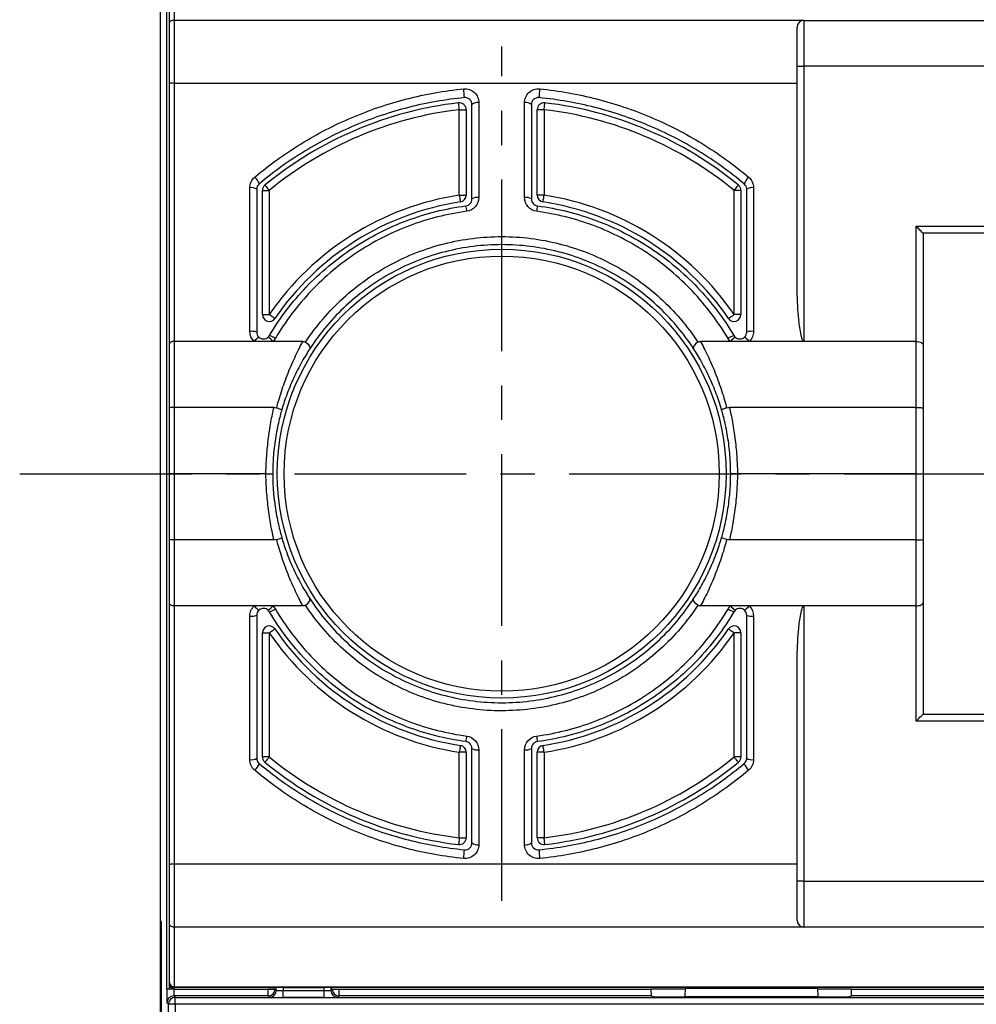
# Model space of a CAD drawing. Extents: x 486 to 889, y 0 to 297.
# Drawn here: x 575 to 617, y 139 to 182 of the extents above; entities that cross this region are included whole.
import ezdxf

# ---------------------------------------------------------------- set-up
doc = ezdxf.new("R2010")
doc.units = 0
doc.header["$LTSCALE"] = 6
doc.header["$MEASUREMENT"] = 0
doc.linetypes.add('CENTER', pattern=[2, 1.25, -0.25, 0.25, -0.25])
doc.layers.add('1', color=3, linetype='CONTINUOUS')
doc.layers.add('OSIE', color=2, linetype='CENTER')

msp = doc.modelspace()

# ---------------------------------------------------------------- linework, layer by layer
at = {"layer": '1', "color": 7, "linetype": 'CONTINUOUS'}
for p, q in [((581.542, 194.089), (581.542, 129.589)), ((581.963, 181.584), (581.963, 184.118)), ((581.963, 178.957), (581.963, 181.584)), ((609.663, 181.683), (582.163, 181.683)), ((609.663, 181.683), (652.863, 181.683)), ((609.363, 179.683), (609.363, 181.383)), ((609.363, 170.2), (609.363, 179.683)), ((581.963, 167.559), (581.963, 178.957)), ((609.363, 178.932), (582.163, 178.932)), ((595.163, 173.883), (595.163, 178.01)), ((597.763, 178.01), (597.763, 173.883)), ((594.913, 177.781), (594.913, 174.049)), ((598.013, 174.049), (598.013, 177.781)), ((585.763, 174.31), (585.763, 168.073)), ((586.013, 168.836), (586.013, 174.257)), ((606.913, 174.257), (606.913, 168.836)), ((607.163, 168.073), (607.163, 174.31)), ((614.863, 172.389), (614.863, 167.514)), ((646.863, 172.389), (614.863, 172.389)), ((585.655, 167.663), (582.163, 167.663)), ((586.471, 167.663), (585.655, 167.663)), ((587.781, 167.663), (586.471, 167.663)), ((606.455, 167.663), (605.144, 167.663)), ((607.271, 167.663), (606.455, 167.663)), ((609.663, 167.663), (607.271, 167.663)), ((614.563, 167.663), (609.663, 167.663)), ((581.963, 164.765), (581.963, 167.559)), ((614.863, 167.514), (614.863, 164.756)), ((581.963, 161.889), (581.963, 164.765)), ((586.515, 164.779), (582.163, 164.779)), ((614.563, 164.779), (606.411, 164.779)), ((614.863, 164.756), (614.863, 161.889)), ((581.963, 159.013), (581.963, 161.889)), ((586.165, 161.889), (582.163, 161.889)), ((614.563, 161.889), (606.761, 161.889)), ((614.863, 161.889), (614.863, 159.021)), ((581.963, 156.219), (581.963, 159.013)), ((586.515, 158.999), (582.163, 158.999)), ((614.563, 158.999), (606.411, 158.999)), ((614.863, 159.021), (614.863, 156.263)), ((581.963, 144.821), (581.963, 156.219)), ((585.655, 156.115), (582.163, 156.115)), ((586.471, 156.115), (585.655, 156.115)), ((587.781, 156.115), (586.471, 156.115)), ((606.455, 156.115), (605.144, 156.115)), ((607.271, 156.115), (606.455, 156.115)), ((609.663, 156.115), (607.271, 156.115)), ((614.563, 156.115), (609.663, 156.115)), ((614.863, 156.263), (614.863, 151.389)), ((585.763, 155.704), (585.763, 149.468)), ((607.163, 149.468), (607.163, 155.704)), ((586.013, 149.52), (586.013, 154.941)), ((606.913, 154.941), (606.913, 149.52)), ((609.363, 144.094), (609.363, 153.577)), ((614.863, 151.389), (646.863, 151.389)), ((594.913, 149.729), (594.913, 145.996)), ((595.163, 145.768), (595.163, 149.895)), ((597.763, 149.895), (597.763, 145.768)), ((598.013, 145.996), (598.013, 149.729)), ((581.963, 142.193), (581.963, 144.821)), ((609.363, 144.846), (582.163, 144.846)), ((609.363, 142.394), (609.363, 144.094)), ((581.607, 142.339), (581.58, 142.339)), ((581.58, 142.339), (581.58, 135.339)), ((581.607, 135.339), (581.607, 142.339)), ((581.963, 139.659), (581.963, 142.193)), ((609.663, 142.094), (582.163, 142.094)), ((652.863, 142.094), (609.663, 142.094)), ((581.963, 139.587), (581.963, 139.659)), ((581.963, 139.386), (581.963, 139.587)), ((582.14, 139.386), (581.963, 139.386)), ((582.163, 139.386), (586.266, 139.386)), ((586.621, 139.447), (586.566, 139.389)), ((586.921, 139.45), (588.704, 139.45)), ((589.06, 139.389), (589.004, 139.447)), ((589.36, 139.386), (602.981, 139.386)), ((604.467, 139.386), (602.981, 139.386)), ((604.468, 139.406), (604.457, 139.067)), ((610.258, 139.406), (604.468, 139.406)), ((610.258, 139.406), (610.269, 139.067)), ((611.745, 139.386), (610.258, 139.386)), ((611.745, 139.386), (634.981, 139.386)), ((602.991, 139.086), (603.163, 139.043)), ((603.163, 139.043), (604.363, 139.043)), ((604.363, 139.043), (604.457, 139.067)), ((604.457, 139.067), (610.269, 139.067)), ((610.269, 139.067), (610.363, 139.043)), ((610.363, 139.043), (611.563, 139.043)), ((611.563, 139.043), (611.735, 139.086))]:
    msp.add_line(p, q, dxfattribs=at)
at = {"layer": '1', "color": 8, "linetype": 'CONTINUOUS'}
for p, q in [((581.84, 139.386), (581.84, 184.291)), ((582.163, 184.292), (582.163, 181.683)), ((582.163, 181.683), (582.163, 178.932)), ((609.663, 181.683), (609.663, 179.683)), ((609.363, 179.683), (609.663, 179.683)), ((652.863, 179.683), (609.663, 179.683)), ((609.663, 179.683), (609.663, 167.663)), ((582.163, 178.932), (582.163, 167.663)), ((595.463, 178.091), (595.463, 173.943)), ((597.463, 173.943), (597.463, 178.091)), ((594.613, 174.049), (594.613, 177.781)), ((594.613, 177.781), (594.913, 177.781)), ((598.313, 177.781), (598.013, 177.781)), ((598.313, 177.781), (598.313, 174.049)), ((585.463, 168.105), (585.463, 174.372)), ((586.013, 174.257), (586.313, 174.257)), ((586.313, 174.257), (586.313, 168.836)), ((606.613, 168.836), (606.613, 174.257)), ((606.913, 174.257), (606.613, 174.257)), ((607.463, 174.372), (607.463, 168.105)), ((594.613, 174.049), (594.913, 174.049)), ((598.313, 174.049), (598.013, 174.049)), ((614.563, 172.689), (647.163, 172.689)), ((614.563, 167.663), (614.563, 172.689)), ((586.013, 168.836), (586.313, 168.836)), ((606.913, 168.836), (606.613, 168.836)), ((582.163, 167.663), (582.163, 164.779)), ((614.563, 164.779), (614.563, 167.663)), ((582.163, 164.779), (582.163, 161.889)), ((614.563, 161.889), (614.563, 164.779)), ((582.163, 161.889), (582.163, 158.999)), ((614.563, 158.999), (614.563, 161.889)), ((582.163, 158.999), (582.163, 156.115)), ((614.563, 156.115), (614.563, 158.999)), ((582.163, 156.115), (582.163, 144.846)), ((609.663, 156.115), (609.663, 144.094)), ((614.563, 151.089), (614.563, 156.115)), ((585.463, 149.405), (585.463, 155.673)), ((607.463, 155.673), (607.463, 149.405)), ((586.013, 154.941), (586.313, 154.941)), ((586.313, 154.941), (586.313, 149.52)), ((606.613, 149.52), (606.613, 154.941)), ((606.913, 154.941), (606.613, 154.941)), ((647.163, 151.089), (614.563, 151.089)), ((594.613, 145.996), (594.613, 149.729)), ((594.913, 149.729), (594.613, 149.729)), ((595.463, 149.835), (595.463, 145.687)), ((597.463, 145.687), (597.463, 149.835)), ((598.313, 149.729), (598.013, 149.729)), ((598.313, 149.729), (598.313, 145.996)), ((586.313, 149.52), (586.013, 149.52)), ((606.913, 149.52), (606.613, 149.52)), ((594.613, 145.996), (594.913, 145.996)), ((598.313, 145.996), (598.013, 145.996)), ((582.163, 144.846), (582.163, 142.094)), ((609.663, 144.094), (609.363, 144.094)), ((609.663, 144.094), (609.663, 142.094)), ((609.663, 144.094), (652.863, 144.094)), ((582.163, 142.094), (582.163, 139.485)), ((581.963, 139.386), (581.84, 139.386)), ((582.163, 139.485), (652.963, 139.485)), ((582.163, 139.485), (582.163, 139.459)), ((652.963, 139.459), (582.163, 139.459)), ((582.163, 139.459), (582.163, 139.386)), ((586.566, 139.386), (586.266, 139.386)), ((586.266, 139.086), (586.266, 139.386)), ((586.566, 139.389), (586.566, 139.386)), ((586.566, 139.386), (586.621, 139.33)), ((586.621, 139.33), (586.621, 139.447)), ((586.921, 139.45), (586.921, 139.325)), ((586.921, 139.025), (586.921, 139.325)), ((586.921, 139.325), (588.704, 139.325)), ((588.704, 139.325), (588.704, 139.45)), ((588.704, 139.025), (588.704, 139.325)), ((589.004, 139.447), (589.004, 139.33)), ((589.004, 139.33), (589.06, 139.386)), ((589.06, 139.386), (589.06, 139.389)), ((589.06, 139.386), (589.36, 139.386)), ((589.36, 139.086), (589.36, 139.386)), ((582.145, 139.086), (582.209, 139.022)), ((586.266, 139.086), (582.145, 139.086)), ((582.209, 138.722), (582.209, 139.022)), ((582.209, 139.022), (652.916, 139.022)), ((586.321, 139.03), (586.266, 139.086)), ((588.704, 139.025), (586.921, 139.025)), ((589.36, 139.086), (589.304, 139.03)), ((602.991, 139.086), (589.36, 139.086)), ((634.991, 139.086), (611.735, 139.086)), ((581.909, 138.722), (581.845, 138.786)), ((581.909, 137.968), (581.909, 138.722)), ((582.209, 138.722), (581.909, 138.722)), ((582.209, 138.722), (582.209, 137.968)), ((652.916, 138.722), (582.209, 138.722))]:
    msp.add_line(p, q, dxfattribs=at)
at = {"layer": '1', "color": 8, "linetype": 'CONTINUOUS', "flags": 128}
for points in [[(594.613, 177.781), (594.606, 177.84), (594.6, 177.896), (594.594, 177.947), (594.588, 177.992), (594.584, 178.029), (594.581, 178.057), (594.579, 178.074), (594.578, 178.079)], [(598.313, 177.781), (598.32, 177.84), (598.326, 177.896), (598.332, 177.947), (598.337, 177.992), (598.342, 178.029), (598.345, 178.057), (598.347, 178.074), (598.348, 178.079)], [(586.123, 174.489), (586.126, 174.485), (586.137, 174.471), (586.155, 174.45), (586.178, 174.421), (586.207, 174.386), (586.24, 174.346), (586.276, 174.302), (586.313, 174.257)], [(606.613, 174.257), (606.65, 174.302), (606.686, 174.346), (606.719, 174.386), (606.747, 174.421), (606.771, 174.45), (606.789, 174.471), (606.8, 174.485), (606.803, 174.489)], [(594.613, 174.049), (594.622, 173.991), (594.63, 173.935), (594.638, 173.884), (594.645, 173.839), (594.65, 173.802), (594.655, 173.775), (594.657, 173.758), (594.658, 173.752)], [(598.268, 173.752), (598.269, 173.758), (598.271, 173.775), (598.275, 173.802), (598.281, 173.839), (598.288, 173.884), (598.296, 173.935), (598.304, 173.991), (598.313, 174.049)], [(586.56, 168.667), (586.556, 168.67), (586.542, 168.68), (586.519, 168.695), (586.488, 168.716), (586.45, 168.742), (586.408, 168.771), (586.361, 168.803), (586.313, 168.836)], [(606.365, 168.667), (606.37, 168.67), (606.384, 168.68), (606.407, 168.695), (606.438, 168.716), (606.475, 168.742), (606.518, 168.771), (606.565, 168.803), (606.613, 168.836)], [(586.56, 155.111), (586.556, 155.108), (586.542, 155.098), (586.519, 155.082), (586.488, 155.061), (586.45, 155.035), (586.408, 155.006), (586.361, 154.974), (586.313, 154.941)], [(606.613, 154.941), (606.565, 154.974), (606.518, 155.006), (606.475, 155.035), (606.438, 155.061), (606.407, 155.082), (606.384, 155.098), (606.37, 155.108), (606.365, 155.111)], [(594.658, 150.025), (594.657, 150.02), (594.655, 150.003), (594.65, 149.975), (594.645, 149.938), (594.638, 149.893), (594.63, 149.842), (594.622, 149.787), (594.613, 149.729)], [(598.313, 149.729), (598.304, 149.787), (598.296, 149.842), (598.288, 149.893), (598.281, 149.938), (598.275, 149.975), (598.271, 150.003), (598.269, 150.02), (598.268, 150.025)], [(586.313, 149.52), (586.276, 149.475), (586.24, 149.432), (586.207, 149.392), (586.178, 149.356), (586.155, 149.328), (586.137, 149.306), (586.126, 149.293), (586.123, 149.288)], [(606.803, 149.288), (606.8, 149.293), (606.789, 149.306), (606.771, 149.328), (606.747, 149.356), (606.719, 149.392), (606.686, 149.432), (606.65, 149.475), (606.613, 149.52)], [(594.613, 145.996), (594.606, 145.938), (594.6, 145.882), (594.594, 145.831), (594.588, 145.785), (594.584, 145.748), (594.581, 145.721), (594.579, 145.704), (594.578, 145.698)], [(598.348, 145.698), (598.347, 145.704), (598.345, 145.721), (598.342, 145.748), (598.337, 145.785), (598.332, 145.831), (598.326, 145.882), (598.32, 145.938), (598.313, 145.996)]]:
    msp.add_lwpolyline(points, dxfattribs=at)
at = {"layer": '1', "color": 7, "linetype": 'CONTINUOUS', "flags": 128}
for points in [[(614.863, 172.389), (614.857, 172.395), (614.84, 172.412), (614.812, 172.439), (614.775, 172.477), (614.73, 172.522), (614.678, 172.574), (614.621, 172.63), (614.563, 172.689)], [(614.563, 151.089), (614.621, 151.147), (614.678, 151.204), (614.73, 151.255), (614.775, 151.301), (614.812, 151.338), (614.84, 151.366), (614.857, 151.383), (614.863, 151.389)]]:
    msp.add_lwpolyline(points, dxfattribs=at)
at = {"layer": '1', "color": 7, "linetype": 'CONTINUOUS'}
msp.add_circle((596.463, 161.889), 9.8, dxfattribs=at)
at = {"layer": '1', "color": 8, "linetype": 'CONTINUOUS'}
msp.add_circle((596.463, 161.889), 9.5, dxfattribs=at)
at = {"layer": '1', "color": 7, "linetype": 'CONTINUOUS'}
for centre, radius, start, end in [((609.663, 181.383), 0.3, 90, 180), ((596.463, 161.889), 16.3, 96.6397, 129.3736), ((594.613, 177.781), 0.3, 0, 96.6397), ((598.313, 177.781), 0.3, 83.3603, 180), ((596.463, 161.889), 16.3, 50.6264, 83.3603), ((586.313, 174.257), 0.3, 129.3736, 180), ((606.613, 174.257), 0.3, 0, 50.6264), ((596.463, 161.889), 12, 98.6505, 145.6091), ((594.613, 174.049), 0.3, 278.6505, 0), ((598.313, 174.049), 0.3, 180, 261.3495), ((596.463, 161.889), 12, 34.3909, 81.3495), ((586.313, 168.836), 0.3, 180, 325.6091), ((606.613, 168.836), 0.3, 214.3909, 0), ((586.313, 154.941), 0.3, 34.3909, 180), ((606.613, 154.941), 0.3, 0, 145.6091), ((596.463, 161.889), 12, 214.3909, 261.3495), ((596.463, 161.889), 12, 278.6505, 325.6091), ((594.613, 149.729), 0.3, 0, 81.3495), ((598.313, 149.729), 0.3, 98.6505, 180), ((586.313, 149.52), 0.3, 180, 230.6264), ((596.463, 161.889), 16.3, 230.6264, 263.3603), ((596.463, 161.889), 16.3, 276.6397, 309.3736), ((606.613, 149.52), 0.3, 309.3736, 0), ((594.613, 145.996), 0.3, 263.3603, 0), ((598.313, 145.996), 0.3, 180, 276.6397), ((609.663, 142.394), 0.3, 180, 270)]:
    msp.add_arc(centre, radius, start, end, dxfattribs=at)
at = {"layer": '1', "color": 8, "linetype": 'CONTINUOUS'}
for centre, radius, start, end in [((591.247, 178.223), 3.587, 1.3632, 7.4949), ((601.679, 178.223), 3.587, 172.5051, 178.6368), ((595.393, 177.752), 0.346, 78.392, 131.8301), ((597.532, 177.752), 0.346, 48.1699, 101.608), ((596.463, 161.889), 16, 96.6397, 129.3736), ((596.463, 161.889), 16, 50.6264, 83.3603), ((585.217, 174.323), 0.689, 18.3491, 47.9735), ((607.709, 174.323), 0.689, 132.0262, 161.6515), ((585.535, 173.965), 0.414, 56.5025, 99.9912), ((607.391, 173.965), 0.414, 80.0085, 123.4978), ((596.463, 161.889), 12.3, 98.6505, 145.6091), ((595.391, 173.524), 0.425, 80.2421, 122.4767), ((597.535, 173.524), 0.425, 57.5233, 99.7579), ((596.463, 161.889), 12.3, 34.3909, 81.3495), ((592.76, 173.108), 2.195, 6.2052, 12.5595), ((600.166, 173.108), 2.195, 167.4405, 173.7948), ((585.537, 167.357), 0.751, 72.5002, 95.6703), ((607.389, 167.357), 0.751, 84.3296, 107.5), ((586.469, 166.996), 1.052, 125.4662, 140.7301), ((585.656, 166.996), 1.052, 39.2699, 54.5338), ((586.088, 167.105), 0.848, 54.6411, 74.0646), ((606.838, 167.105), 0.848, 105.9357, 125.3589), ((607.269, 166.996), 1.052, 125.4664, 140.7297), ((606.456, 166.996), 1.052, 39.2698, 54.5336), ((586.469, 156.781), 1.052, 219.2705, 234.5331), ((585.656, 156.781), 1.052, 305.4669, 320.7295), ((607.27, 156.781), 1.053, 219.271, 234.5329), ((606.456, 156.781), 1.052, 305.467, 320.7296), ((585.537, 156.421), 0.751, 264.3327, 287.4969), ((586.088, 156.673), 0.848, 285.9342, 305.3587), ((606.838, 156.673), 0.848, 234.6413, 254.0655), ((607.389, 156.42), 0.751, 252.503, 275.6675), ((596.463, 161.889), 12.3, 214.3909, 261.3495), ((596.463, 161.889), 12.3, 278.6505, 325.6091), ((592.76, 150.67), 2.195, 347.4403, 353.795), ((600.166, 150.67), 2.195, 186.205, 192.5597), ((595.391, 150.253), 0.425, 237.5231, 279.7587), ((597.535, 150.253), 0.425, 260.2413, 302.4769), ((585.535, 149.813), 0.414, 260.0103, 303.496), ((585.217, 149.455), 0.689, 312.0264, 341.6507), ((596.463, 161.889), 16, 230.6264, 263.3603), ((596.463, 161.889), 16, 276.6397, 309.3736), ((607.709, 149.455), 0.689, 198.3487, 227.974), ((607.391, 149.813), 0.414, 236.5037, 279.99), ((595.393, 146.026), 0.346, 228.1706, 281.6067), ((597.532, 146.026), 0.346, 258.3933, 311.8294), ((591.247, 145.555), 3.587, 352.5052, 358.6367), ((601.679, 145.555), 3.587, 181.3633, 187.4948), ((582.151, 139.673), 0.189, 184.186, 273.6458), ((582.163, 139.659), 0.2, 180.0014, 270.002), ((586.265, 139.386), 0.3, 270.0058, 359.9945), ((586.321, 139.33), 0.3, 270.0052, 359.9951), ((589.304, 139.33), 0.3, 180.0049, 269.9948), ((589.36, 139.386), 0.3, 180.0055, 269.9942), ((582.145, 138.786), 0.3, 90.0038, 179.995), ((582.209, 138.722), 0.3, 90.0059, 179.9944)]:
    msp.add_arc(centre, radius, start, end, dxfattribs=at)
for centre, major_axis, ratio, start_param, end_param in [((581.845, 139.386), (0, 0.6), 0.008727, 1.570796, 3.132866), ((582.145, 139.386), (0, 0.3), 0.017454, 1.570796, 3.132866), ((586.921, 139.33), (-0.3, 0), 0.017454, 0.008727, 1.570796), ((588.704, 139.33), (-0.3, 0), 0.017454, 1.570796, 3.132866), ((586.921, 139.03), (-0.6, 0), 0.008727, 0.008727, 1.570796), ((588.704, 139.03), (-0.6, 0), 0.008727, 1.570796, 3.132866)]:
    msp.add_ellipse(centre, major_axis=major_axis, ratio=ratio, start_param=start_param, end_param=end_param, dxfattribs=at)
at = {"layer": '1', "color": 7, "linetype": 'CONTINUOUS'}
for centre, major_axis, ratio, start_param, end_param in [((586.266, 139.389), (-0.3, 0), 0.009046, 1.570796, 3.132866), ((586.921, 139.447), (-0.3, 0), 0.009046, 4.712389, 6.274459), ((588.704, 139.447), (-0.3, 0), 0.009046, 3.150319, 4.712389), ((589.36, 139.389), (-0.3, 0), 0.009046, 0.008727, 1.570796), ((602.991, 139.386), (0, 0.3), 0.034921, 1.570796, 3.132866), ((611.734, 139.386), (0, 0.3), 0.034921, 3.150319, 4.712389)]:
    msp.add_ellipse(centre, major_axis=major_axis, ratio=ratio, start_param=start_param, end_param=end_param, dxfattribs=at)
for points, knots in [([(582.163, 181.683), (582.129, 181.683), (582.097, 181.679), (582.043, 181.666), (582.022, 181.657), (581.975, 181.628), (581.963, 181.606), (581.963, 181.584)], [0, 0, 0, 0, 0.25, 0.25, 0.5, 0.5, 1, 1, 1, 1]), ([(582.163, 178.932), (582.108, 178.932), (582.055, 178.935), (581.982, 178.944), (581.963, 178.95), (581.963, 178.957)], [0, 0, 0, 0, 0.5, 0.5, 1, 1, 1, 1]), ([(594.833, 178.308), (594.004, 178.226), (593.19, 178.082), (591.992, 177.777), (591.597, 177.66), (590.814, 177.397), (590.424, 177.25), (589.285, 176.769), (588.558, 176.395), (587.167, 175.545), (586.503, 175.069), (585.87, 174.54)], [0, 0, 0, 0, 0.25, 0.25, 0.375, 0.375, 0.5, 0.5, 0.75, 0.75, 1, 1, 1, 1]), ([(595.163, 178.01), (595.163, 178.088), (595.132, 178.166), (595.013, 178.282), (594.923, 178.317), (594.833, 178.308)], [0, 0, 0, 0, 0.5, 0.5, 1, 1, 1, 1]), ([(598.093, 178.308), (598.003, 178.317), (597.912, 178.282), (597.794, 178.166), (597.763, 178.088), (597.763, 178.01)], [0, 0, 0, 0, 0.5, 0.5, 1, 1, 1, 1]), ([(607.056, 174.54), (606.423, 175.069), (605.757, 175.547), (604.708, 176.187), (604.35, 176.388), (603.617, 176.763), (603.24, 176.938), (602.1, 177.418), (601.322, 177.678), (599.733, 178.082), (598.922, 178.226), (598.093, 178.308)], [0, 0, 0, 0, 0.25, 0.25, 0.375, 0.375, 0.5, 0.5, 0.75, 0.75, 1, 1, 1, 1]), ([(594.903, 173.585), (594.978, 173.595), (595.045, 173.634), (595.139, 173.744), (595.163, 173.813), (595.163, 173.883)], [0, 0, 0, 0, 0.5, 0.5, 1, 1, 1, 1]), ([(597.763, 173.883), (597.763, 173.813), (597.788, 173.743), (597.88, 173.634), (597.948, 173.595), (598.023, 173.585)], [0, 0, 0, 0, 0.5, 0.5, 1, 1, 1, 1]), ([(586.321, 167.92), (586.778, 168.688), (587.314, 169.394), (588.546, 170.684), (589.225, 171.25), (590.329, 171.979), (590.712, 172.202), (591.508, 172.607), (591.915, 172.786), (593.156, 173.25), (594.014, 173.467), (594.903, 173.585)], [0, 0, 0, 0, 0.25, 0.25, 0.5, 0.5, 0.625, 0.625, 0.75, 0.75, 1, 1, 1, 1]), ([(598.023, 173.585), (598.912, 173.467), (599.776, 173.249), (601.451, 172.62), (602.236, 172.218), (603.34, 171.488), (603.695, 171.223), (604.38, 170.65), (604.702, 170.347), (605.614, 169.39), (606.148, 168.688), (606.605, 167.92)], [0, 0, 0, 0, 0.25, 0.25, 0.5, 0.5, 0.625, 0.625, 0.75, 0.75, 1, 1, 1, 1]), ([(604.846, 167.341), (604.619, 167.691), (604.371, 168.023), (603.837, 168.656), (603.548, 168.958), (602.633, 169.802), (601.964, 170.281), (600.873, 170.873), (600.493, 171.05), (599.722, 171.352), (599.329, 171.478), (598.53, 171.682), (598.123, 171.759), (597.296, 171.863), (596.879, 171.889), (596.052, 171.889), (595.64, 171.863), (594.82, 171.762), (594.41, 171.685), (593.601, 171.48), (593.206, 171.353), (592.434, 171.051), (592.056, 170.875), (590.959, 170.279), (590.291, 169.8), (589.38, 168.961), (589.091, 168.659), (588.555, 168.024), (588.307, 167.691), (588.08, 167.341)], [0, 0, 0, 0, 0.0625, 0.0625, 0.125, 0.125, 0.25, 0.25, 0.3125, 0.3125, 0.375, 0.375, 0.4375, 0.4375, 0.5, 0.5, 0.5625, 0.5625, 0.625, 0.625, 0.6875, 0.6875, 0.75, 0.75, 0.875, 0.875, 0.9375, 0.9375, 1, 1, 1, 1]), ([(609.663, 167.663), (609.649, 167.663), (609.637, 167.673), (609.62, 167.693), (609.613, 167.705), (609.594, 167.742), (609.585, 167.767), (609.56, 167.844), (609.547, 167.897), (609.513, 168.055), (609.496, 168.162), (609.451, 168.482), (609.43, 168.697), (609.379, 169.34), (609.363, 169.77), (609.363, 170.2)], [0, 0, 0, 0, 0.015625, 0.015625, 0.03125, 0.03125, 0.0625, 0.0625, 0.125, 0.125, 0.25, 0.25, 0.5, 0.5, 1, 1, 1, 1]), ([(582.163, 167.663), (582.108, 167.663), (582.055, 167.65), (581.982, 167.612), (581.963, 167.585), (581.963, 167.559)], [0, 0, 0, 0, 0.5, 0.5, 1, 1, 1, 1]), ([(585.859, 167.854), (585.888, 167.827), (585.919, 167.808), (585.986, 167.781), (586.023, 167.773), (586.102, 167.773), (586.14, 167.781), (586.207, 167.808), (586.238, 167.827), (586.267, 167.854)], [0, 0, 0, 0, 0.25, 0.25, 0.5, 0.5, 0.75, 0.75, 1, 1, 1, 1]), ([(606.659, 167.854), (606.688, 167.827), (606.719, 167.808), (606.786, 167.781), (606.823, 167.773), (606.902, 167.773), (606.94, 167.781), (607.007, 167.808), (607.038, 167.827), (607.067, 167.854)], [0, 0, 0, 0, 0.25, 0.25, 0.5, 0.5, 0.75, 0.75, 1, 1, 1, 1]), ([(614.563, 167.663), (614.647, 167.663), (614.727, 167.645), (614.835, 167.59), (614.863, 167.552), (614.863, 167.514)], [0, 0, 0, 0, 0.5, 0.5, 1, 1, 1, 1]), ([(588.08, 167.341), (588.031, 167.265), (587.976, 167.18), (587.861, 166.99), (587.799, 166.885), (587.615, 166.555), (587.487, 166.307), (587.254, 165.796), (587.147, 165.532), (586.973, 165.052), (586.906, 164.836), (586.858, 164.673)], [0, 0, 0, 0, 0.125, 0.125, 0.25, 0.25, 0.5, 0.5, 0.75, 0.75, 1, 1, 1, 1]), ([(587.893, 167.632), (587.965, 167.587), (588.027, 167.528), (588.095, 167.421), (588.101, 167.373), (588.08, 167.341)], [0, 0, 0, 0, 0.5, 0.5, 1, 1, 1, 1]), ([(605.032, 167.632), (604.96, 167.587), (604.898, 167.528), (604.831, 167.421), (604.825, 167.373), (604.846, 167.341)], [0, 0, 0, 0, 0.5, 0.5, 1, 1, 1, 1]), ([(606.068, 164.673), (606.044, 164.755), (606.016, 164.848), (605.948, 165.058), (605.909, 165.172), (605.823, 165.411), (605.774, 165.538), (605.67, 165.793), (605.615, 165.921), (605.439, 166.305), (605.313, 166.552), (605.127, 166.884), (605.066, 166.987), (604.95, 167.178), (604.895, 167.265), (604.846, 167.341)], [0, 0, 0, 0, 0.125, 0.125, 0.25, 0.25, 0.375, 0.375, 0.5, 0.5, 0.75, 0.75, 0.875, 0.875, 1, 1, 1, 1]), ([(582.163, 164.779), (582.129, 164.779), (582.097, 164.778), (582.043, 164.777), (582.023, 164.775), (581.975, 164.771), (581.963, 164.768), (581.963, 164.765)], [0, 0, 0, 0, 0.25, 0.25, 0.5, 0.5, 1, 1, 1, 1]), ([(586.858, 164.673), (586.817, 164.531), (586.763, 164.333), (586.657, 163.863), (586.605, 163.59), (586.545, 163.172), (586.527, 163.031), (586.5, 162.759), (586.489, 162.628), (586.474, 162.379), (586.469, 162.265), (586.464, 162.058), (586.463, 161.966), (586.463, 161.889)], [0, 0, 0, 0, 0.25, 0.25, 0.5, 0.5, 0.625, 0.625, 0.75, 0.75, 0.875, 0.875, 1, 1, 1, 1]), ([(586.633, 164.762), (586.719, 164.735), (586.78, 164.713), (586.848, 164.685), (586.86, 164.677), (586.858, 164.673)], [0, 0, 0, 0, 0.5, 0.5, 1, 1, 1, 1]), ([(606.293, 164.762), (606.207, 164.735), (606.146, 164.713), (606.077, 164.685), (606.066, 164.677), (606.068, 164.673)], [0, 0, 0, 0, 0.5, 0.5, 1, 1, 1, 1]), ([(606.463, 161.889), (606.463, 162.043), (606.459, 162.256), (606.436, 162.627), (606.426, 162.76), (606.398, 163.031), (606.381, 163.172), (606.341, 163.45), (606.318, 163.589), (606.269, 163.853), (606.243, 163.978), (606.189, 164.216), (606.163, 164.323), (606.112, 164.517), (606.088, 164.602), (606.068, 164.673)], [0, 0, 0, 0, 0.25, 0.25, 0.375, 0.375, 0.5, 0.5, 0.625, 0.625, 0.75, 0.75, 0.875, 0.875, 1, 1, 1, 1]), ([(614.563, 164.779), (614.615, 164.779), (614.665, 164.778), (614.747, 164.775), (614.778, 164.773), (614.847, 164.766), (614.863, 164.761), (614.863, 164.756)], [0, 0, 0, 0, 0.25, 0.25, 0.5, 0.5, 1, 1, 1, 1]), ([(582.163, 161.889), (582.129, 161.889), (582.097, 161.889), (582.043, 161.889), (582.023, 161.889), (581.975, 161.889), (581.963, 161.889), (581.963, 161.889)], [0, 0, 0, 0, 0.25, 0.25, 0.5, 0.5, 1, 1, 1, 1]), ([(586.165, 161.889), (586.217, 161.889), (586.267, 161.889), (586.348, 161.889), (586.379, 161.889), (586.448, 161.889), (586.463, 161.889), (586.463, 161.889)], [0, 0, 0, 0, 0.25, 0.25, 0.5, 0.5, 1, 1, 1, 1]), ([(586.463, 161.889), (586.463, 161.734), (586.467, 161.522), (586.489, 161.151), (586.5, 161.018), (586.527, 160.747), (586.545, 160.606), (586.584, 160.328), (586.608, 160.189), (586.657, 159.925), (586.683, 159.799), (586.737, 159.562), (586.763, 159.454), (586.814, 159.261), (586.838, 159.175), (586.858, 159.105)], [0, 0, 0, 0, 0.25, 0.25, 0.375, 0.375, 0.5, 0.5, 0.625, 0.625, 0.75, 0.75, 0.875, 0.875, 1, 1, 1, 1]), ([(606.068, 159.105), (606.109, 159.246), (606.163, 159.444), (606.269, 159.915), (606.321, 160.188), (606.381, 160.606), (606.398, 160.747), (606.426, 161.018), (606.436, 161.15), (606.452, 161.399), (606.456, 161.512), (606.462, 161.72), (606.463, 161.812), (606.463, 161.889)], [0, 0, 0, 0, 0.25, 0.25, 0.5, 0.5, 0.625, 0.625, 0.75, 0.75, 0.875, 0.875, 1, 1, 1, 1]), ([(606.761, 161.889), (606.709, 161.889), (606.659, 161.889), (606.578, 161.889), (606.547, 161.889), (606.478, 161.889), (606.463, 161.889), (606.463, 161.889)], [0, 0, 0, 0, 0.25, 0.25, 0.5, 0.5, 1, 1, 1, 1]), ([(614.563, 161.889), (614.615, 161.889), (614.665, 161.889), (614.747, 161.889), (614.778, 161.889), (614.847, 161.889), (614.863, 161.889), (614.863, 161.889)], [0, 0, 0, 0, 0.25, 0.25, 0.5, 0.5, 1, 1, 1, 1]), ([(586.633, 159.016), (586.719, 159.042), (586.78, 159.064), (586.848, 159.093), (586.86, 159.1), (586.858, 159.105)], [0, 0, 0, 0, 0.5, 0.5, 1, 1, 1, 1]), ([(586.858, 159.105), (586.882, 159.023), (586.91, 158.929), (586.978, 158.72), (587.017, 158.605), (587.103, 158.367), (587.151, 158.24), (587.256, 157.985), (587.311, 157.857), (587.486, 157.473), (587.613, 157.226), (587.799, 156.893), (587.86, 156.79), (587.976, 156.599), (588.031, 156.512), (588.08, 156.437)], [0, 0, 0, 0, 0.125, 0.125, 0.25, 0.25, 0.375, 0.375, 0.5, 0.5, 0.75, 0.75, 0.875, 0.875, 1, 1, 1, 1]), ([(604.846, 156.437), (604.895, 156.512), (604.949, 156.598), (605.065, 156.788), (605.126, 156.893), (605.311, 157.222), (605.438, 157.471), (605.672, 157.981), (605.779, 158.245), (605.953, 158.725), (606.02, 158.941), (606.068, 159.105)], [0, 0, 0, 0, 0.125, 0.125, 0.25, 0.25, 0.5, 0.5, 0.75, 0.75, 1, 1, 1, 1]), ([(606.293, 159.016), (606.207, 159.042), (606.146, 159.064), (606.077, 159.093), (606.066, 159.1), (606.068, 159.105)], [0, 0, 0, 0, 0.5, 0.5, 1, 1, 1, 1]), ([(582.163, 158.999), (582.129, 158.999), (582.097, 158.999), (582.043, 159.001), (582.023, 159.002), (581.975, 159.007), (581.963, 159.01), (581.963, 159.013)], [0, 0, 0, 0, 0.25, 0.25, 0.5, 0.5, 1, 1, 1, 1]), ([(614.563, 158.999), (614.615, 158.999), (614.665, 158.999), (614.747, 159.003), (614.778, 159.005), (614.847, 159.011), (614.863, 159.016), (614.863, 159.021)], [0, 0, 0, 0, 0.25, 0.25, 0.5, 0.5, 1, 1, 1, 1]), ([(582.163, 156.115), (582.108, 156.115), (582.055, 156.127), (581.982, 156.166), (581.963, 156.192), (581.963, 156.219)], [0, 0, 0, 0, 0.5, 0.5, 1, 1, 1, 1]), ([(587.893, 156.146), (587.965, 156.19), (588.027, 156.249), (588.095, 156.356), (588.101, 156.405), (588.08, 156.437)], [0, 0, 0, 0, 0.5, 0.5, 1, 1, 1, 1]), ([(588.08, 156.437), (588.307, 156.087), (588.557, 155.751), (589.093, 155.117), (589.378, 154.819), (589.983, 154.262), (590.302, 154.001), (590.975, 153.519), (591.33, 153.297), (592.421, 152.705), (593.188, 152.404), (594.4, 152.095), (594.812, 152.017), (595.637, 151.914), (596.052, 151.888), (597.307, 151.889), (598.128, 151.994), (599.33, 152.3), (599.729, 152.428), (600.503, 152.732), (600.878, 152.907), (601.601, 153.3), (601.95, 153.518), (602.622, 154), (602.947, 154.265), (603.859, 155.107), (604.391, 155.737), (604.846, 156.437)], [0, 0, 0, 0, 0.0625, 0.0625, 0.125, 0.125, 0.1875, 0.1875, 0.25, 0.25, 0.375, 0.375, 0.4375, 0.4375, 0.5, 0.5, 0.625, 0.625, 0.6875, 0.6875, 0.75, 0.75, 0.8125, 0.8125, 0.875, 0.875, 1, 1, 1, 1]), ([(605.032, 156.146), (604.96, 156.19), (604.898, 156.249), (604.831, 156.356), (604.825, 156.405), (604.846, 156.437)], [0, 0, 0, 0, 0.5, 0.5, 1, 1, 1, 1]), ([(609.363, 153.577), (609.363, 154.007), (609.379, 154.437), (609.43, 155.082), (609.451, 155.297), (609.496, 155.617), (609.513, 155.724), (609.547, 155.882), (609.56, 155.935), (609.585, 156.012), (609.595, 156.037), (609.613, 156.073), (609.62, 156.085), (609.638, 156.105), (609.649, 156.115), (609.663, 156.115)], [0, 0, 0, 0, 0.5, 0.5, 0.75, 0.75, 0.875, 0.875, 0.9375, 0.9375, 0.96875, 0.96875, 0.984375, 0.984375, 1, 1, 1, 1]), ([(614.563, 156.115), (614.647, 156.115), (614.727, 156.132), (614.835, 156.188), (614.863, 156.225), (614.863, 156.263)], [0, 0, 0, 0, 0.5, 0.5, 1, 1, 1, 1]), ([(586.267, 155.924), (586.238, 155.951), (586.207, 155.97), (586.14, 155.996), (586.102, 156.004), (586.023, 156.004), (585.986, 155.996), (585.919, 155.97), (585.888, 155.951), (585.859, 155.924)], [0, 0, 0, 0, 0.25, 0.25, 0.5, 0.5, 0.75, 0.75, 1, 1, 1, 1]), ([(594.903, 150.192), (594.014, 150.311), (593.15, 150.528), (591.475, 151.158), (590.69, 151.56), (589.586, 152.29), (589.231, 152.554), (588.546, 153.127), (588.223, 153.43), (587.311, 154.388), (586.778, 155.089), (586.321, 155.857)], [0, 0, 0, 0, 0.25, 0.25, 0.5, 0.5, 0.625, 0.625, 0.75, 0.75, 1, 1, 1, 1]), ([(606.605, 155.857), (606.148, 155.089), (605.612, 154.383), (604.379, 153.093), (603.701, 152.528), (602.597, 151.799), (602.214, 151.576), (601.418, 151.17), (601.011, 150.992), (599.769, 150.527), (598.912, 150.311), (598.023, 150.192)], [0, 0, 0, 0, 0.25, 0.25, 0.5, 0.5, 0.625, 0.625, 0.75, 0.75, 1, 1, 1, 1]), ([(607.067, 155.924), (607.038, 155.951), (607.007, 155.97), (606.94, 155.996), (606.902, 156.004), (606.823, 156.004), (606.786, 155.996), (606.719, 155.97), (606.688, 155.951), (606.659, 155.924)], [0, 0, 0, 0, 0.25, 0.25, 0.5, 0.5, 0.75, 0.75, 1, 1, 1, 1]), ([(595.163, 149.895), (595.163, 149.965), (595.138, 150.034), (595.045, 150.144), (594.978, 150.182), (594.903, 150.192)], [0, 0, 0, 0, 0.5, 0.5, 1, 1, 1, 1]), ([(598.023, 150.192), (597.948, 150.182), (597.881, 150.144), (597.787, 150.034), (597.763, 149.965), (597.763, 149.895)], [0, 0, 0, 0, 0.5, 0.5, 1, 1, 1, 1]), ([(585.87, 149.238), (586.503, 148.708), (587.169, 148.231), (588.218, 147.591), (588.576, 147.39), (589.309, 147.015), (589.686, 146.839), (590.826, 146.36), (591.603, 146.099), (593.192, 145.695), (594.004, 145.552), (594.833, 145.469)], [0, 0, 0, 0, 0.25, 0.25, 0.375, 0.375, 0.5, 0.5, 0.75, 0.75, 1, 1, 1, 1]), ([(598.093, 145.469), (598.922, 145.552), (599.736, 145.696), (600.933, 146.001), (601.329, 146.117), (602.112, 146.381), (602.501, 146.528), (603.641, 147.009), (604.367, 147.383), (605.759, 148.232), (606.423, 148.708), (607.056, 149.238)], [0, 0, 0, 0, 0.25, 0.25, 0.375, 0.375, 0.5, 0.5, 0.75, 0.75, 1, 1, 1, 1]), ([(594.833, 145.469), (594.923, 145.461), (595.013, 145.496), (595.132, 145.611), (595.163, 145.689), (595.163, 145.768)], [0, 0, 0, 0, 0.5, 0.5, 1, 1, 1, 1]), ([(597.763, 145.768), (597.763, 145.689), (597.794, 145.611), (597.913, 145.496), (598.003, 145.461), (598.093, 145.469)], [0, 0, 0, 0, 0.5, 0.5, 1, 1, 1, 1]), ([(582.163, 144.846), (582.108, 144.846), (582.055, 144.843), (581.982, 144.834), (581.963, 144.828), (581.963, 144.821)], [0, 0, 0, 0, 0.5, 0.5, 1, 1, 1, 1]), ([(582.163, 142.094), (582.129, 142.094), (582.097, 142.098), (582.043, 142.112), (582.023, 142.12), (581.975, 142.149), (581.963, 142.171), (581.963, 142.193)], [0, 0, 0, 0, 0.25, 0.25, 0.5, 0.5, 1, 1, 1, 1]), ([(582.163, 139.386), (582.107, 139.386), (582.052, 139.411), (581.979, 139.492), (581.963, 139.546), (581.963, 139.587)], [0, 0, 0, 0, 0.5, 0.5, 1, 1, 1, 1])]:
    msp.add_open_spline(points, degree=3, knots=knots, dxfattribs=at)
at = {"layer": '1', "color": 8, "linetype": 'CONTINUOUS'}
for points, knots in [([(585.678, 174.835), (586.321, 175.376), (586.997, 175.863), (588.413, 176.732), (589.153, 177.114), (590.313, 177.607), (590.709, 177.758), (591.507, 178.027), (591.909, 178.147), (593.13, 178.459), (593.959, 178.606), (594.804, 178.691)], [0, 0, 0, 0, 0.25, 0.25, 0.5, 0.5, 0.625, 0.625, 0.75, 0.75, 1, 1, 1, 1]), ([(594.804, 178.691), (594.975, 178.708), (595.149, 178.646), (595.332, 178.476), (595.381, 178.406), (595.446, 178.254), (595.463, 178.173), (595.463, 178.091)], [0, 0, 0, 0, 0.5, 0.5, 0.75, 0.75, 1, 1, 1, 1]), ([(597.463, 178.091), (597.463, 178.173), (597.48, 178.255), (597.545, 178.406), (597.594, 178.476), (597.777, 178.646), (597.951, 178.708), (598.122, 178.691)], [0, 0, 0, 0, 0.25, 0.25, 0.5, 0.5, 1, 1, 1, 1]), ([(598.122, 178.691), (598.967, 178.606), (599.794, 178.459), (601.412, 178.046), (602.204, 177.779), (603.365, 177.288), (603.749, 177.109), (604.495, 176.724), (604.859, 176.519), (605.927, 175.864), (606.605, 175.376), (607.248, 174.835)], [0, 0, 0, 0, 0.25, 0.25, 0.5, 0.5, 0.625, 0.625, 0.75, 0.75, 1, 1, 1, 1]), ([(595.463, 173.943), (595.463, 173.799), (595.411, 173.658), (595.222, 173.438), (595.088, 173.365), (594.942, 173.345)], [0, 0, 0, 0, 0.5, 0.5, 1, 1, 1, 1]), ([(597.984, 173.345), (597.838, 173.365), (597.704, 173.439), (597.515, 173.657), (597.463, 173.799), (597.463, 173.943)], [0, 0, 0, 0, 0.5, 0.5, 1, 1, 1, 1]), ([(594.942, 173.345), (594.075, 173.229), (593.238, 173.017), (592.027, 172.561), (591.63, 172.386), (590.853, 171.988), (590.48, 171.769), (589.405, 171.054), (588.744, 170.5), (587.545, 169.238), (587.023, 168.547), (586.579, 167.796)], [0, 0, 0, 0, 0.25, 0.25, 0.375, 0.375, 0.5, 0.5, 0.75, 0.75, 1, 1, 1, 1]), ([(606.347, 167.796), (605.903, 168.547), (605.384, 169.233), (604.496, 170.17), (604.182, 170.467), (603.516, 171.028), (603.169, 171.288), (602.094, 172.003), (601.329, 172.398), (599.694, 173.016), (598.851, 173.229), (597.984, 173.345)], [0, 0, 0, 0, 0.25, 0.25, 0.375, 0.375, 0.5, 0.5, 0.75, 0.75, 1, 1, 1, 1]), ([(587.893, 167.632), (588.128, 167.986), (588.384, 168.324), (588.936, 168.968), (589.232, 169.273), (590.165, 170.123), (590.848, 170.609), (591.969, 171.213), (592.355, 171.391), (593.142, 171.697), (593.545, 171.826), (594.37, 172.034), (594.788, 172.112), (595.624, 172.215), (596.044, 172.241), (596.887, 172.24), (597.312, 172.214), (598.155, 172.109), (598.57, 172.03), (599.385, 171.824), (599.785, 171.696), (600.572, 171.391), (600.96, 171.211), (602.074, 170.611), (602.758, 170.126), (603.695, 169.271), (603.992, 168.965), (604.542, 168.324), (604.797, 167.986), (605.032, 167.632)], [0, 0, 0, 0, 0.0625, 0.0625, 0.125, 0.125, 0.25, 0.25, 0.3125, 0.3125, 0.375, 0.375, 0.4375, 0.4375, 0.5, 0.5, 0.5625, 0.5625, 0.625, 0.625, 0.6875, 0.6875, 0.75, 0.75, 0.875, 0.875, 0.9375, 0.9375, 1, 1, 1, 1]), ([(607.463, 168.105), (607.463, 168.021), (607.446, 167.939), (607.38, 167.788), (607.331, 167.719), (607.271, 167.663)], [0, 0, 0, 0, 0.5, 0.5, 1, 1, 1, 1]), ([(586.633, 164.762), (586.689, 164.971), (586.759, 165.216), (586.887, 165.607), (586.932, 165.74), (587.029, 166.009), (587.081, 166.146), (587.24, 166.545), (587.354, 166.806), (587.576, 167.274), (587.686, 167.488), (587.781, 167.663)], [0, 0, 0, 0, 0.25, 0.25, 0.375, 0.375, 0.5, 0.5, 0.75, 0.75, 1, 1, 1, 1]), ([(605.144, 167.663), (605.192, 167.575), (605.244, 167.478), (605.35, 167.269), (605.405, 167.158), (605.573, 166.803), (605.685, 166.547), (605.846, 166.143), (605.896, 166.009), (605.993, 165.741), (606.039, 165.606), (606.124, 165.345), (606.163, 165.22), (606.233, 164.981), (606.265, 164.866), (606.293, 164.762)], [0, 0, 0, 0, 0.125, 0.125, 0.25, 0.25, 0.5, 0.5, 0.625, 0.625, 0.75, 0.75, 0.875, 0.875, 1, 1, 1, 1]), ([(586.165, 161.889), (586.167, 161.986), (586.17, 162.091), (586.179, 162.316), (586.185, 162.439), (586.201, 162.69), (586.211, 162.82), (586.236, 163.086), (586.25, 163.222), (586.283, 163.492), (586.302, 163.628), (586.341, 163.888), (586.362, 164.014), (586.428, 164.381), (586.473, 164.597), (586.515, 164.779)], [0, 0, 0, 0, 0.125, 0.125, 0.25, 0.25, 0.375, 0.375, 0.5, 0.5, 0.625, 0.625, 0.75, 0.75, 1, 1, 1, 1]), ([(606.411, 164.779), (606.432, 164.688), (606.454, 164.589), (606.498, 164.373), (606.521, 164.256), (606.586, 163.892), (606.626, 163.626), (606.675, 163.222), (606.69, 163.085), (606.715, 162.82), (606.725, 162.691), (606.749, 162.311), (606.757, 162.082), (606.761, 161.889)], [0, 0, 0, 0, 0.125, 0.125, 0.25, 0.25, 0.5, 0.5, 0.625, 0.625, 0.75, 0.75, 1, 1, 1, 1]), ([(586.515, 158.999), (586.494, 159.09), (586.472, 159.189), (586.428, 159.405), (586.405, 159.522), (586.34, 159.885), (586.3, 160.152), (586.25, 160.556), (586.236, 160.693), (586.211, 160.957), (586.201, 161.087), (586.176, 161.466), (586.168, 161.695), (586.165, 161.889)], [0, 0, 0, 0, 0.125, 0.125, 0.25, 0.25, 0.5, 0.5, 0.625, 0.625, 0.75, 0.75, 1, 1, 1, 1]), ([(606.761, 161.889), (606.759, 161.792), (606.756, 161.687), (606.747, 161.461), (606.741, 161.339), (606.725, 161.087), (606.715, 160.958), (606.69, 160.692), (606.675, 160.555), (606.642, 160.285), (606.624, 160.15), (606.585, 159.89), (606.564, 159.763), (606.498, 159.397), (606.453, 159.181), (606.411, 158.999)], [0, 0, 0, 0, 0.125, 0.125, 0.25, 0.25, 0.375, 0.375, 0.5, 0.5, 0.625, 0.625, 0.75, 0.75, 1, 1, 1, 1]), ([(587.781, 156.115), (587.734, 156.202), (587.682, 156.3), (587.576, 156.508), (587.521, 156.62), (587.353, 156.975), (587.241, 157.231), (587.08, 157.634), (587.029, 157.769), (586.933, 158.036), (586.887, 158.171), (586.802, 158.432), (586.763, 158.557), (586.693, 158.797), (586.661, 158.911), (586.633, 159.016)], [0, 0, 0, 0, 0.125, 0.125, 0.25, 0.25, 0.5, 0.5, 0.625, 0.625, 0.75, 0.75, 0.875, 0.875, 1, 1, 1, 1]), ([(606.293, 159.016), (606.237, 158.807), (606.166, 158.562), (606.039, 158.17), (605.993, 158.037), (605.896, 157.769), (605.845, 157.632), (605.686, 157.233), (605.571, 156.972), (605.35, 156.503), (605.239, 156.29), (605.144, 156.115)], [0, 0, 0, 0, 0.25, 0.25, 0.375, 0.375, 0.5, 0.5, 0.75, 0.75, 1, 1, 1, 1]), ([(585.463, 155.673), (585.463, 155.756), (585.48, 155.838), (585.546, 155.99), (585.594, 156.059), (585.655, 156.115)], [0, 0, 0, 0, 0.5, 0.5, 1, 1, 1, 1]), ([(605.032, 156.146), (604.562, 155.437), (604.014, 154.798), (603.078, 153.943), (602.746, 153.675), (602.059, 153.188), (601.702, 152.966), (600.963, 152.568), (600.581, 152.391), (599.79, 152.083), (599.384, 151.953), (598.159, 151.643), (597.322, 151.538), (596.043, 151.537), (595.619, 151.563), (594.778, 151.668), (594.359, 151.746), (593.122, 152.059), (592.34, 152.365), (591.227, 152.965), (590.863, 153.19), (590.175, 153.679), (589.848, 153.943), (589.229, 154.508), (588.936, 154.809), (588.386, 155.451), (588.129, 155.791), (587.893, 156.146)], [0, 0, 0, 0, 0.125, 0.125, 0.1875, 0.1875, 0.25, 0.25, 0.3125, 0.3125, 0.375, 0.375, 0.5, 0.5, 0.5625, 0.5625, 0.625, 0.625, 0.75, 0.75, 0.8125, 0.8125, 0.875, 0.875, 0.9375, 0.9375, 1, 1, 1, 1]), ([(586.579, 155.981), (587.023, 155.23), (587.542, 154.544), (588.43, 153.607), (588.744, 153.31), (589.41, 152.749), (589.756, 152.49), (590.832, 151.774), (591.597, 151.38), (593.231, 150.762), (594.075, 150.549), (594.942, 150.433)], [0, 0, 0, 0, 0.25, 0.25, 0.375, 0.375, 0.5, 0.5, 0.75, 0.75, 1, 1, 1, 1]), ([(597.984, 150.433), (598.851, 150.549), (599.688, 150.761), (600.899, 151.217), (601.296, 151.392), (602.072, 151.79), (602.445, 152.009), (603.521, 152.723), (604.182, 153.277), (605.381, 154.54), (605.903, 155.231), (606.347, 155.981)], [0, 0, 0, 0, 0.25, 0.25, 0.375, 0.375, 0.5, 0.5, 0.75, 0.75, 1, 1, 1, 1]), ([(594.942, 150.433), (595.088, 150.413), (595.222, 150.339), (595.411, 150.12), (595.463, 149.979), (595.463, 149.835)], [0, 0, 0, 0, 0.5, 0.5, 1, 1, 1, 1]), ([(597.463, 149.835), (597.463, 149.979), (597.515, 150.12), (597.704, 150.339), (597.838, 150.413), (597.984, 150.433)], [0, 0, 0, 0, 0.5, 0.5, 1, 1, 1, 1]), ([(594.804, 145.087), (593.958, 145.171), (593.132, 145.318), (591.513, 145.732), (590.722, 145.998), (589.561, 146.489), (589.177, 146.669), (588.431, 147.053), (588.066, 147.258), (586.999, 147.913), (586.321, 148.402), (585.678, 148.943)], [0, 0, 0, 0, 0.25, 0.25, 0.5, 0.5, 0.625, 0.625, 0.75, 0.75, 1, 1, 1, 1]), ([(607.248, 148.943), (606.605, 148.402), (605.929, 147.915), (604.513, 147.046), (603.773, 146.663), (602.613, 146.171), (602.217, 146.02), (601.419, 145.75), (601.016, 145.631), (599.796, 145.319), (598.967, 145.171), (598.122, 145.087)], [0, 0, 0, 0, 0.25, 0.25, 0.5, 0.5, 0.625, 0.625, 0.75, 0.75, 1, 1, 1, 1]), ([(595.463, 145.687), (595.463, 145.604), (595.446, 145.523), (595.381, 145.371), (595.332, 145.302), (595.149, 145.131), (594.975, 145.07), (594.804, 145.087)], [0, 0, 0, 0, 0.25, 0.25, 0.5, 0.5, 1, 1, 1, 1]), ([(598.122, 145.087), (597.951, 145.07), (597.777, 145.131), (597.594, 145.302), (597.545, 145.371), (597.48, 145.523), (597.463, 145.604), (597.463, 145.687)], [0, 0, 0, 0, 0.5, 0.5, 0.75, 0.75, 1, 1, 1, 1])]:
    msp.add_open_spline(points, degree=3, knots=knots, dxfattribs=at)
for points in [[(585.463, 174.372), (585.463, 174.548), (585.541, 174.72), (585.678, 174.835)], [(607.248, 174.835), (607.385, 174.72), (607.463, 174.548), (607.463, 174.372)], [(585.655, 167.663), (585.534, 167.775), (585.463, 167.938), (585.463, 168.105)], [(586.579, 167.796), (586.549, 167.746), (586.513, 167.702), (586.471, 167.663)], [(606.455, 167.663), (606.413, 167.702), (606.377, 167.747), (606.347, 167.796)], [(586.471, 156.115), (586.513, 156.076), (586.549, 156.031), (586.579, 155.981)], [(606.347, 155.981), (606.377, 156.031), (606.413, 156.076), (606.455, 156.115)], [(607.271, 156.115), (607.392, 156.002), (607.463, 155.839), (607.463, 155.673)], [(585.678, 148.943), (585.541, 149.058), (585.463, 149.229), (585.463, 149.405)], [(607.463, 149.405), (607.463, 149.229), (607.385, 149.058), (607.248, 148.943)]]:
    msp.add_open_spline(points, degree=3, dxfattribs=at)
at = {"layer": '1', "color": 7, "linetype": 'CONTINUOUS'}
for points in [[(585.87, 174.54), (585.801, 174.482), (585.763, 174.396), (585.763, 174.31)], [(607.163, 174.31), (607.163, 174.396), (607.125, 174.482), (607.056, 174.54)], [(585.763, 168.073), (585.763, 167.991), (585.798, 167.91), (585.859, 167.854)], [(586.267, 167.854), (586.288, 167.873), (586.306, 167.895), (586.321, 167.92)], [(587.781, 167.663), (587.821, 167.663), (587.86, 167.653), (587.893, 167.632)], [(605.032, 167.632), (605.066, 167.653), (605.105, 167.663), (605.144, 167.663)], [(606.605, 167.92), (606.62, 167.895), (606.638, 167.873), (606.659, 167.854)], [(607.067, 167.854), (607.127, 167.91), (607.163, 167.991), (607.163, 168.073)], [(586.515, 164.779), (586.556, 164.779), (586.595, 164.773), (586.633, 164.762)], [(606.293, 164.762), (606.331, 164.773), (606.37, 164.779), (606.411, 164.779)], [(586.633, 159.016), (586.595, 159.004), (586.556, 158.999), (586.515, 158.999)], [(606.411, 158.999), (606.37, 158.999), (606.331, 159.004), (606.293, 159.016)], [(587.893, 156.146), (587.86, 156.125), (587.821, 156.115), (587.781, 156.115)], [(605.144, 156.115), (605.105, 156.115), (605.066, 156.125), (605.032, 156.146)], [(585.859, 155.924), (585.798, 155.868), (585.763, 155.787), (585.763, 155.704)], [(586.321, 155.857), (586.306, 155.882), (586.288, 155.905), (586.267, 155.924)], [(606.659, 155.924), (606.638, 155.904), (606.62, 155.882), (606.605, 155.857)], [(607.163, 155.704), (607.163, 155.787), (607.128, 155.868), (607.067, 155.924)], [(585.763, 149.468), (585.763, 149.381), (585.801, 149.296), (585.87, 149.238)], [(607.056, 149.238), (607.125, 149.296), (607.163, 149.381), (607.163, 149.468)]]:
    msp.add_open_spline(points, degree=3, dxfattribs=at)
at = {"layer": 'OSIE'}
for p, q in [((596.463, 143.239), (596.463, 180.539)), ((575.414, 161.889), (658.548, 161.889))]:
    msp.add_line(p, q, dxfattribs=at)

doc.saveas('drawing.dxf')
